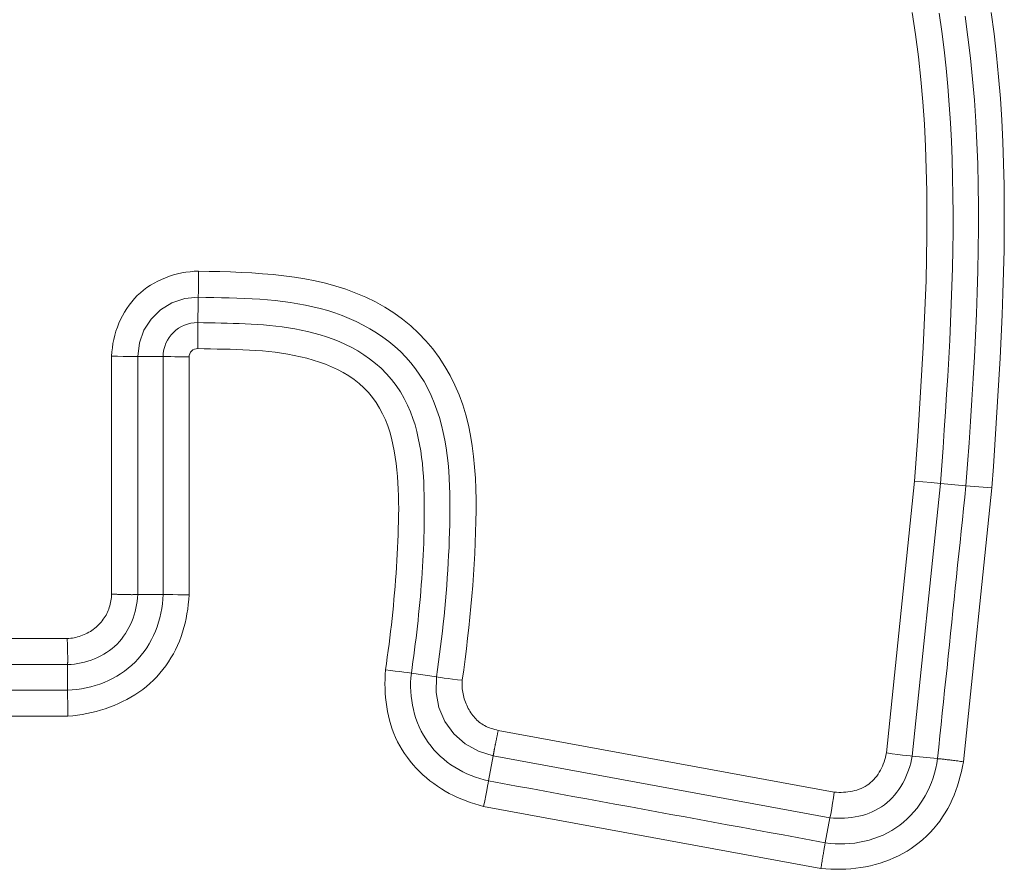
# Model space of a CAD drawing. Units: inches. Extents: x -233 to 271, y -137 to 137.
# Drawn here: x -221 to -220, y -30 to -29 of the extents above; entities that cross this region are included whole.
import ezdxf

# ---------------------------------------------------------------- set-up
doc = ezdxf.new("R2010")
doc.units = ezdxf.units.IN
doc.header["$MEASUREMENT"] = 0
doc.layers.add('Unnamed [1.1]', color=7, linetype='Continuous', lineweight=0)

msp = doc.modelspace()

# ---------------------------------------------------------------- linework, layer by layer
at = {"layer": 'Unnamed [1.1]', "color": 18, "linetype": 'Continuous', "lineweight": 0, "true_color": 0x000000}
for p, q in [((-221.203957, -29.8714003), (-221.203957, -29.6508157)), ((-221.1798088, -29.8717464), (-221.1798088, -29.6511361)), ((-221.1798083, -29.6511361), (-221.1562457, -29.6511361)), ((-221.1320973, -29.8720625), (-221.1320972, -29.6515518)), ((-220.4856861, -30.0185334), (-220.459472, -29.7667057)), ((-220.4856861, -30.0185334), (-220.459472, -29.7667057)), ((-220.4856861, -30.0185334), (-220.459472, -29.7667057)), ((-220.4443077, -29.7680216), (-220.459472, -29.7667057)), ((-220.4443077, -29.7680216), (-220.459472, -29.7667057)), ((-220.4443077, -29.7680216), (-220.459472, -29.7667057)), ((-220.4617054, -30.0213949), (-220.4354107, -29.7687935)), ((-220.4617054, -30.0213949), (-220.4354107, -29.7687935)), ((-220.4617054, -30.0213949), (-220.4354107, -29.7687935)), ((-220.4354107, -29.7687935), (-220.4443077, -29.7680216)), ((-220.4354107, -29.7687935), (-220.4443077, -29.7680216)), ((-220.4354107, -29.7687935), (-220.4443077, -29.7680216)), ((-220.4354107, -29.7687935), (-220.4119319, -29.7708304)), ((-220.4354107, -29.7687935), (-220.4119319, -29.7708304)), ((-220.4354107, -29.7687935), (-220.4119319, -29.7708304)), ((-220.4142845, -30.0266648), (-220.3878706, -29.7729179)), ((-220.4142845, -30.0266648), (-220.3878706, -29.7729179)), ((-220.3878706, -29.7729179), (-220.4119319, -29.7708304)), ((-220.3878706, -29.7729179), (-220.4119319, -29.7708304)), ((-221.1798083, -29.8717464), (-221.1562457, -29.8717464)), ((-221.6491977, -29.9125631), (-221.2451198, -29.9125631)), ((-221.6495438, -29.9367113), (-221.2447738, -29.9367113)), ((-221.2447738, -29.9367118), (-221.2447738, -29.9602745)), ((-220.9027134, -29.9481355), (-220.9261076, -29.944676)), ((-221.2447738, -29.9602745), (-221.6495438, -29.9602745)), ((-221.2444576, -29.9844229), (-221.6498599, -29.9844229)), ((-220.5340461, -30.0547494), (-220.8455309, -29.9975855)), ((-220.850222, -30.021276), (-220.8544753, -30.0444522)), ((-220.5380477, -30.0785665), (-220.850222, -30.021276)), ((-220.4617048, -30.0213949), (-220.4382689, -30.0238345)), ((-220.4617048, -30.0213949), (-220.4382689, -30.0238345)), ((-220.4617048, -30.0213949), (-220.4382689, -30.0238345)), ((-220.8591378, -30.0681482), (-220.5463336, -30.1255542)), ((-220.5380478, -30.0785671), (-220.542301, -30.1017425)), ((-220.5380478, -30.0785671), (-220.542301, -30.1017425)), ((-220.5380478, -30.0785671), (-220.542301, -30.1017425))]:
    msp.add_line(p, q, dxfattribs=at)
for points in [[(-220.459472, -29.7667057), (-220.4580373, -29.7460446), (-220.4566186, -29.7253758), (-220.4552374, -29.7047001), (-220.4539153, -29.6840182), (-220.4526738, -29.6633312), (-220.4515344, -29.6426397), (-220.4505186, -29.6219446), (-220.4496479, -29.6012467), (-220.4489438, -29.5805469), (-220.4484278, -29.5598459), (-220.4481215, -29.5391447), (-220.4480464, -29.518444), (-220.4482239, -29.4977446), (-220.4486756, -29.4770474), (-220.449423, -29.4563533), (-220.4504876, -29.4356629), (-220.4518985, -29.4149494), (-220.4536905, -29.3942056), (-220.455894, -29.3734625), (-220.4585395, -29.352751), (-220.4616574, -29.3321021)], [(-220.4366966, -29.3329984), (-220.4342759, -29.3499355), (-220.4321634, -29.3668912), (-220.4303371, -29.383852), (-220.4287746, -29.4008043), (-220.4274538, -29.4177346), (-220.4263525, -29.4346293), (-220.425462, -29.4514943), (-220.424781, -29.4683443), (-220.4242981, -29.485179), (-220.424002, -29.5019981), (-220.4238813, -29.5188015), (-220.4239247, -29.5355889), (-220.4241209, -29.5523601), (-220.4244585, -29.5691147), (-220.4249261, -29.5858526), (-220.4255125, -29.6025735), (-220.4262062, -29.6192772), (-220.426996, -29.6359633), (-220.4278705, -29.6526318), (-220.4288184, -29.6692822), (-220.4298282, -29.6859145), (-220.4308888, -29.7025282), (-220.4319886, -29.7191232), (-220.4331164, -29.7356993), (-220.4342609, -29.7522562), (-220.4354107, -29.7687935)], [(-220.4119319, -29.7708304), (-220.4104835, -29.7509949), (-220.4090665, -29.7311322), (-220.4076975, -29.7112471), (-220.4063928, -29.6913447), (-220.4051689, -29.6714296), (-220.4040425, -29.6515067), (-220.4030298, -29.631581), (-220.4021475, -29.6116572), (-220.4014119, -29.5917402), (-220.4008397, -29.5718348), (-220.4004472, -29.551946), (-220.4002509, -29.5320785), (-220.4002673, -29.5122372), (-220.400513, -29.492427), (-220.4010043, -29.4726527), (-220.4017578, -29.4529192), (-220.4027899, -29.4332312), (-220.4041171, -29.4135938), (-220.405756, -29.3940116), (-220.4077229, -29.3744897), (-220.4100344, -29.3550327), (-220.412707, -29.3356457)], [(-220.3885859, -29.3321678), (-220.385882, -29.3520646), (-220.3835736, -29.3720174), (-220.3816326, -29.3920111), (-220.3800309, -29.4120308), (-220.3787422, -29.4320636), (-220.3777476, -29.4521058), (-220.3770299, -29.4721562), (-220.3765721, -29.4922131), (-220.376357, -29.5122753), (-220.3763676, -29.5323414), (-220.3765867, -29.5524098), (-220.3769973, -29.5724792), (-220.3775823, -29.5925483), (-220.3783245, -29.6126155), (-220.3792068, -29.6326794), (-220.3802122, -29.6527387), (-220.3813235, -29.672792), (-220.3825236, -29.6928378), (-220.3837955, -29.7128746), (-220.3851221, -29.7329012), (-220.3864861, -29.7529161), (-220.3878706, -29.7729179)], [(-221.203957, -29.6508157), (-221.203712, -29.6469116), (-221.203295, -29.643015), (-221.2027075, -29.6391356), (-221.2019507, -29.635283), (-221.201026, -29.6314669), (-221.1999348, -29.6276971), (-221.1986783, -29.6239831), (-221.197258, -29.6203346), (-221.195675, -29.6167614), (-221.1939309, -29.613273), (-221.1920268, -29.6098792), (-221.1899642, -29.6065896), (-221.1877443, -29.6034139), (-221.1853686, -29.6003618), (-221.1828383, -29.597443), (-221.1801548, -29.594667), (-221.1773208, -29.5920423), (-221.174345, -29.5895717), (-221.1712373, -29.5872565), (-221.1680078, -29.5850982), (-221.1646665, -29.5830983), (-221.1612235, -29.5812582), (-221.1576886, -29.5795793), (-221.1540721, -29.5780632), (-221.1503838, -29.5767112), (-221.1466338, -29.5755248), (-221.1428321, -29.5745054), (-221.1389888, -29.5736544), (-221.1351139, -29.5729734), (-221.1312174, -29.5724637), (-221.1273092, -29.5721269), (-221.1233995, -29.5719642)], [(-221.1233995, -29.5719642), (-221.1234482, -29.5766023), (-221.1234921, -29.5810761), (-221.1235297, -29.5852329), (-221.1235598, -29.5889309), (-221.1235813, -29.592044), (-221.1235935, -29.5944659), (-221.123596, -29.596114)], [(-221.1233995, -29.5719642), (-221.1135259, -29.5722038), (-221.1036299, -29.572462), (-221.0937215, -29.5727713), (-221.0838107, -29.5731643), (-221.0739076, -29.5736733), (-221.0640221, -29.5743309), (-221.0541644, -29.5751695), (-221.0443445, -29.5762215), (-221.0345724, -29.5775194), (-221.024858, -29.5790957), (-221.0152116, -29.5809829), (-221.005643, -29.5832133), (-220.9961624, -29.5858195), (-220.9867798, -29.5888339), (-220.9775109, -29.5922847), (-220.968395, -29.5961827), (-220.959477, -29.6005346), (-220.9508019, -29.6053469), (-220.9424145, -29.6106263), (-220.93436, -29.6163793), (-220.9266831, -29.6226125), (-220.9194242, -29.6293247), (-220.9126048, -29.6364835), (-220.9062415, -29.6440487), (-220.9003513, -29.65198), (-220.8949508, -29.6602373), (-220.8900568, -29.6687802), (-220.8856861, -29.6775686), (-220.8818474, -29.6865659), (-220.8785167, -29.6957503), (-220.875662, -29.7051036), (-220.8732515, -29.7146077), (-220.8712529, -29.7242444), (-220.8696344, -29.7339956), (-220.868364, -29.743843), (-220.8674096, -29.7537685), (-220.8667393, -29.763754), (-220.866321, -29.7737814), (-220.8661227, -29.7838323), (-220.8661125, -29.7938888), (-220.8662583, -29.8039325), (-220.8665281, -29.8139454), (-220.8668949, -29.8239132), (-220.867351, -29.8338367), (-220.867894, -29.8437206), (-220.868521, -29.8535697), (-220.8692296, -29.8633888), (-220.8700171, -29.8731824), (-220.8708808, -29.8829555), (-220.8718182, -29.8927126), (-220.8728265, -29.9024586), (-220.8739033, -29.9121982), (-220.8750457, -29.921936), (-220.8762513, -29.9316768), (-220.8775174, -29.9414254), (-220.8788414, -29.9511865)], [(-221.1798083, -29.6511361), (-221.178202, -29.6385706), (-221.173983, -29.626833), (-221.1673362, -29.6164378), (-221.1585528, -29.6078404), (-221.1480179, -29.6014176), (-221.1361929, -29.5974509), (-221.123596, -29.596114)], [(-221.123596, -29.596114), (-221.123617, -29.5970954), (-221.1236381, -29.5980767), (-221.1236591, -29.5990581), (-221.1236802, -29.6000395), (-221.1237012, -29.6010208), (-221.1237223, -29.6020022), (-221.1237434, -29.6029835), (-221.1237644, -29.6039649), (-221.1237855, -29.6049463), (-221.1238066, -29.6059276), (-221.1238276, -29.606909), (-221.1238487, -29.6078904), (-221.1238697, -29.6088717), (-221.1238908, -29.6098531), (-221.1239118, -29.6108344), (-221.1239328, -29.6118158), (-221.1239537, -29.6127972), (-221.1239747, -29.6137785), (-221.1239956, -29.6147599), (-221.1240165, -29.6157413), (-221.1240374, -29.6167226), (-221.1240582, -29.617704), (-221.1240791, -29.6186854), (-221.1240998, -29.6196667)], [(-221.123596, -29.596114), (-221.1164807, -29.5962618), (-221.1093504, -29.5964083), (-221.1022095, -29.5965684), (-221.0950626, -29.596757), (-221.0879142, -29.5969891), (-221.0807689, -29.5972795), (-221.0736313, -29.5976432), (-221.0665057, -29.5980951), (-221.0593968, -29.5986501), (-221.0523092, -29.5993231), (-221.0452472, -29.6001292), (-221.0382156, -29.6010831), (-221.0312187, -29.6021998), (-221.0242612, -29.6034942), (-221.0173476, -29.6049813), (-221.0104823, -29.606676), (-221.0036701, -29.6085931), (-220.9969153, -29.6107477), (-220.9902251, -29.6131525), (-220.9836177, -29.6158123), (-220.9771137, -29.6187295), (-220.9707336, -29.6219067), (-220.9644983, -29.6253466), (-220.9584284, -29.6290517), (-220.9525445, -29.6330246), (-220.9468674, -29.6372678), (-220.9414176, -29.6417839), (-220.9362144, -29.6465739), (-220.9312703, -29.6516323), (-220.9265966, -29.6569519), (-220.9222043, -29.6625255), (-220.9181045, -29.6683461), (-220.9143085, -29.6744065), (-220.9108273, -29.6806995), (-220.907672, -29.6872179), (-220.9048538, -29.6939548), (-220.902357, -29.7008199), (-220.9001478, -29.7077257), (-220.8982104, -29.7146686), (-220.8965288, -29.7216453), (-220.8950871, -29.7286523), (-220.8938693, -29.735686), (-220.8928595, -29.7427431), (-220.8920418, -29.7498201), (-220.8914002, -29.7569134), (-220.8909188, -29.7640197), (-220.8905817, -29.7711355), (-220.8903729, -29.7782574), (-220.8902765, -29.7853818), (-220.8902765, -29.7925052), (-220.8903571, -29.7996243), (-220.8905022, -29.8067356), (-220.890696, -29.8138356), (-220.8909225, -29.8209208), (-220.8911877, -29.827998), (-220.891507, -29.835076), (-220.8918789, -29.8421544), (-220.8923019, -29.8492328), (-220.8927743, -29.856311), (-220.8932947, -29.8633885), (-220.8938614, -29.8704649), (-220.894473, -29.87754), (-220.8951279, -29.8846133), (-220.8958245, -29.8916846), (-220.8965613, -29.8987533), (-220.8973367, -29.9058193), (-220.8981492, -29.912882), (-220.8989972, -29.9199413), (-220.8998792, -29.9269966), (-220.9007936, -29.9340476), (-220.9017388, -29.941094), (-220.9027134, -29.9481355)], [(-221.1240999, -29.6196717), (-221.1187108, -29.6197785), (-221.1132957, -29.6198751), (-221.1078536, -29.6199711), (-221.1023835, -29.620076), (-221.0968845, -29.6201995), (-221.0913556, -29.6203511), (-221.0857957, -29.6205405), (-221.0802039, -29.6207772), (-221.0745792, -29.6210708), (-221.0689206, -29.6214308), (-221.0632271, -29.621867), (-221.0574978, -29.6223888), (-221.0517315, -29.6230058), (-221.0459275, -29.6237277), (-221.0400846, -29.624564), (-221.0342039, -29.6255256), (-221.0282951, -29.6266292), (-221.0223696, -29.6278925), (-221.0164391, -29.6293336), (-221.0105153, -29.6309702), (-221.0046096, -29.6328203), (-220.9987337, -29.6349017), (-220.9928993, -29.6372324), (-220.9871178, -29.6398303), (-220.981401, -29.6427132), (-220.9757604, -29.6458991), (-220.9702077, -29.6494058), (-220.9647544, -29.6532512), (-220.9594121, -29.6574533), (-220.9541925, -29.6620299), (-220.9491884, -29.6670159), (-220.9445035, -29.6723846), (-220.9401655, -29.6780619), (-220.9362022, -29.6839734), (-220.9326415, -29.6900448), (-220.9295112, -29.6962019), (-220.926839, -29.7023704), (-220.9246247, -29.7084866), (-220.9227097, -29.7145668), (-220.9210488, -29.7206178), (-220.9196233, -29.7266387), (-220.9184143, -29.732629), (-220.917403, -29.7385878), (-220.9165705, -29.7445144), (-220.9158979, -29.7504081), (-220.9153665, -29.756268), (-220.9149573, -29.7620935), (-220.9146516, -29.7678838), (-220.9144304, -29.7736382), (-220.914275, -29.7793559), (-220.9141693, -29.785037), (-220.9141092, -29.7906844), (-220.9140931, -29.7963021), (-220.9141196, -29.8018936), (-220.9141875, -29.807463), (-220.9142953, -29.8130139), (-220.9144415, -29.8185502), (-220.9146248, -29.8240756), (-220.9148438, -29.8295939), (-220.9150971, -29.835109), (-220.9153833, -29.8406239), (-220.9157017, -29.8461387), (-220.9160516, -29.8516528), (-220.9164321, -29.8571656), (-220.9168427, -29.8626763), (-220.9172825, -29.8681845), (-220.9177508, -29.8736895), (-220.918247, -29.8791906), (-220.9187703, -29.8846872), (-220.9193199, -29.8901787), (-220.9198952, -29.8956645), (-220.9204954, -29.901144), (-220.9211199, -29.9066165), (-220.9217678, -29.9120814), (-220.9224384, -29.917538), (-220.9231311, -29.9229858), (-220.9238451, -29.9284242), (-220.9245797, -29.9338524), (-220.9253342, -29.9392699), (-220.9261078, -29.944676)], [(-220.9500504, -29.9415166), (-220.9492028, -29.9355885), (-220.9483791, -29.9296565), (-220.9475803, -29.9237207), (-220.9468072, -29.9177812), (-220.946061, -29.911838), (-220.9453425, -29.9058914), (-220.9446528, -29.8999414), (-220.9439927, -29.893988), (-220.9433633, -29.8880315), (-220.9427656, -29.8820719), (-220.9422004, -29.8761093), (-220.9416689, -29.8701438), (-220.9411719, -29.8641755), (-220.9407104, -29.8582046), (-220.9402855, -29.852231), (-220.939898, -29.846255), (-220.9395489, -29.8402766), (-220.9392393, -29.834296), (-220.9389522, -29.8283076), (-220.9386771, -29.8223076), (-220.9384246, -29.8162985), (-220.9382052, -29.810283), (-220.9380294, -29.8042636), (-220.9379076, -29.7982429), (-220.9378504, -29.7922236), (-220.9378683, -29.7862081), (-220.9379718, -29.7801992), (-220.9381713, -29.7741993), (-220.9384774, -29.7682112), (-220.9389007, -29.7622372), (-220.9394515, -29.7562802), (-220.9401404, -29.7503425), (-220.9409779, -29.7444269), (-220.9419746, -29.7385359), (-220.9431408, -29.7326721), (-220.9444872, -29.7268381), (-220.9460827, -29.721047), (-220.9479893, -29.7153316), (-220.9502071, -29.7097231), (-220.9527363, -29.7042534), (-220.9555769, -29.6989537), (-220.9587289, -29.6938558), (-220.9621924, -29.6889912), (-220.9659676, -29.6843913), (-220.9700544, -29.6800878), (-220.9744478, -29.6761047), (-220.9791218, -29.6724359), (-220.9840454, -29.6690678), (-220.9891875, -29.6659868), (-220.9945169, -29.6631795), (-221.0000027, -29.660632), (-221.0056136, -29.658331), (-221.0113186, -29.6562628), (-221.0170866, -29.6544138), (-221.0228913, -29.6527705), (-221.0287256, -29.65132), (-221.0345871, -29.6500494), (-221.0404736, -29.6489458), (-221.0463827, -29.6479964), (-221.052312, -29.6471882), (-221.0582594, -29.6465084), (-221.0642223, -29.6459441), (-221.0701986, -29.6454825), (-221.0761859, -29.6451106), (-221.0821819, -29.6448157), (-221.0881842, -29.6445848), (-221.0941905, -29.6444051), (-221.1001986, -29.6442636), (-221.106206, -29.6441476), (-221.1122105, -29.6440441), (-221.1182097, -29.6439403), (-221.1242013, -29.6438232)], [(-221.1562457, -29.8717464), (-221.156244, -29.8625543), (-221.1562424, -29.8533622), (-221.1562409, -29.8441701), (-221.1562397, -29.834978), (-221.1562385, -29.8257859), (-221.1562375, -29.8165938), (-221.1562367, -29.8074017), (-221.156236, -29.7982096), (-221.1562355, -29.7890175), (-221.1562351, -29.7798254), (-221.1562348, -29.7706334), (-221.1562348, -29.7614413), (-221.1562348, -29.7522492), (-221.156235, -29.7430571), (-221.1562354, -29.733865), (-221.1562359, -29.7246729), (-221.1562366, -29.7154808), (-221.1562374, -29.7062887), (-221.1562384, -29.6970966), (-221.1562396, -29.6879045), (-221.1562409, -29.6787124), (-221.1562423, -29.6695203), (-221.1562439, -29.6603282), (-221.1562457, -29.6511361)], [(-221.1320972, -29.6515518), (-221.1367448, -29.6514592), (-221.1412303, -29.6513734), (-221.1453976, -29.6512973), (-221.1491012, -29.6512335), (-221.152212, -29.6511844), (-221.1546215, -29.6511515), (-221.1562457, -29.6511361)], [(-220.4382689, -30.0238345), (-220.4371695, -30.0132929), (-220.4360704, -30.0027512), (-220.4349717, -29.9922095), (-220.4338733, -29.9816678), (-220.4327751, -29.9711261), (-220.4316772, -29.9605843), (-220.4305795, -29.9500425), (-220.429482, -29.9395006), (-220.4283847, -29.9289588), (-220.4272876, -29.9184169), (-220.4261906, -29.9078751), (-220.4250938, -29.8973332), (-220.423997, -29.8867913), (-220.4229003, -29.8762494), (-220.4218036, -29.8657074), (-220.420707, -29.8551655), (-220.4196103, -29.8446236), (-220.4185137, -29.8340817), (-220.4174169, -29.8235398), (-220.4163202, -29.8129979), (-220.4152233, -29.802456), (-220.4141263, -29.7919141), (-220.4130292, -29.7813723), (-220.4119319, -29.7708304)], [(-220.4382689, -30.0238345), (-220.4371695, -30.0132929), (-220.4360704, -30.0027512), (-220.4349717, -29.9922095), (-220.4338733, -29.9816678), (-220.4327751, -29.9711261), (-220.4316772, -29.9605843), (-220.4305795, -29.9500425), (-220.429482, -29.9395006), (-220.4283847, -29.9289588), (-220.4272876, -29.9184169), (-220.4261906, -29.9078751), (-220.4250938, -29.8973332), (-220.423997, -29.8867913), (-220.4229003, -29.8762494), (-220.4218036, -29.8657074), (-220.420707, -29.8551655), (-220.4196103, -29.8446236), (-220.4185137, -29.8340817), (-220.4174169, -29.8235398), (-220.4163202, -29.8129979), (-220.4152233, -29.802456), (-220.4141263, -29.7919141), (-220.4130292, -29.7813723), (-220.4119319, -29.7708304)], [(-220.4382689, -30.0238345), (-220.4371695, -30.0132929), (-220.4360704, -30.0027512), (-220.4349717, -29.9922095), (-220.4338733, -29.9816678), (-220.4327751, -29.9711261), (-220.4316772, -29.9605843), (-220.4305795, -29.9500425), (-220.429482, -29.9395006), (-220.4283847, -29.9289588), (-220.4272876, -29.9184169), (-220.4261906, -29.9078751), (-220.4250938, -29.8973332), (-220.423997, -29.8867913), (-220.4229003, -29.8762494), (-220.4218036, -29.8657074), (-220.420707, -29.8551655), (-220.4196103, -29.8446236), (-220.4185137, -29.8340817), (-220.4174169, -29.8235398), (-220.4163202, -29.8129979), (-220.4152233, -29.802456), (-220.4141263, -29.7919141), (-220.4130292, -29.7813723), (-220.4119319, -29.7708304)], [(-221.2451198, -29.9125631), (-221.2435129, -29.9124537), (-221.2419107, -29.9122857), (-221.2403149, -29.9120595), (-221.2387274, -29.9117754), (-221.2371499, -29.9114337), (-221.2355843, -29.9110348), (-221.2340325, -29.9105791), (-221.2324961, -29.9100668), (-221.230977, -29.9094983), (-221.2294771, -29.908874), (-221.2279981, -29.9081942), (-221.2265418, -29.9074592), (-221.2251102, -29.9066694), (-221.2237049, -29.9058252), (-221.2223277, -29.9049268), (-221.2209806, -29.9039746), (-221.2196653, -29.9029689), (-221.2183836, -29.9019101), (-221.2171374, -29.9007986), (-221.2159284, -29.8996346), (-221.2147716, -29.8984323), (-221.2136801, -29.8972057), (-221.2126529, -29.8959552), (-221.2116887, -29.8946812), (-221.2107866, -29.893384), (-221.2099454, -29.892064), (-221.2091641, -29.8907216), (-221.2084415, -29.8893572), (-221.2077766, -29.8879711), (-221.2071683, -29.8865638), (-221.2066154, -29.8851355), (-221.206117, -29.8836866), (-221.2056718, -29.8822175), (-221.2052789, -29.8807287), (-221.2049371, -29.8792204), (-221.2046454, -29.877693), (-221.2044026, -29.876147), (-221.2042077, -29.8745826), (-221.2040595, -29.8730003), (-221.203957, -29.8714003)], [(-221.2447738, -29.9367118), (-221.2415977, -29.9364864), (-221.2384246, -29.9361299), (-221.2352628, -29.9356429), (-221.2321203, -29.9350256), (-221.2290054, -29.9342786), (-221.2259262, -29.9334021), (-221.2228908, -29.9323966), (-221.2199075, -29.9312625), (-221.2169844, -29.9300002), (-221.2141297, -29.9286101), (-221.2113516, -29.9270924), (-221.2086581, -29.9254478), (-221.2060575, -29.9236765), (-221.203558, -29.9217789), (-221.2011676, -29.9197554), (-221.1988947, -29.9176064), (-221.1967459, -29.9153337), (-221.1947231, -29.9129439), (-221.1928264, -29.9104453), (-221.1910563, -29.907846), (-221.1894131, -29.905154), (-221.1878971, -29.9023774), (-221.1865086, -29.8995244), (-221.1852481, -29.8966031), (-221.1841158, -29.8936216), (-221.183112, -29.890588), (-221.1822372, -29.8875104), (-221.1814916, -29.8843969), (-221.1808755, -29.8812556), (-221.1803894, -29.8780947), (-221.1800336, -29.8749223), (-221.1798083, -29.8717464)], [(-221.1562457, -29.8717464), (-221.1541991, -29.8717242), (-221.1511436, -29.871734), (-221.1472157, -29.8717752), (-221.1425907, -29.871846), (-221.1374751, -29.8719432), (-221.1320973, -29.8720625)], [(-221.2451198, -29.9125631), (-221.245101, -29.9132426), (-221.2450825, -29.9139211), (-221.2450643, -29.9145984), (-221.2450463, -29.9152739), (-221.2450285, -29.9159473), (-221.245011, -29.9166182), (-221.2449937, -29.9172861), (-221.2449766, -29.9179506), (-221.2449598, -29.9186114), (-221.2449431, -29.9192679), (-221.2449265, -29.9199197), (-221.2449102, -29.9205666), (-221.244894, -29.9212079), (-221.244878, -29.9218434), (-221.2448621, -29.9224725), (-221.2448464, -29.923095), (-221.2448307, -29.9237102), (-221.2448152, -29.924318), (-221.2447998, -29.9249177), (-221.2447845, -29.9255091), (-221.2447693, -29.9260916), (-221.2447541, -29.9266649), (-221.244739, -29.9272286), (-221.244724, -29.9277822)], [(-221.244724, -29.9277822), (-221.2447103, -29.928326), (-221.2446993, -29.9288561), (-221.2446908, -29.9293724), (-221.2446847, -29.9298748), (-221.2446807, -29.9303629), (-221.2446787, -29.9308367), (-221.2446785, -29.931296), (-221.2446798, -29.9317406), (-221.2446826, -29.9321703), (-221.2446867, -29.9325849), (-221.2446918, -29.9329843), (-221.2446978, -29.9333683), (-221.2447045, -29.9337368), (-221.2447118, -29.9340895), (-221.2447194, -29.9344262), (-221.2447272, -29.9347469), (-221.2447349, -29.9350513), (-221.2447425, -29.9353392), (-221.2447497, -29.9356105), (-221.2447563, -29.9358649), (-221.2447622, -29.9361024), (-221.2447672, -29.9363228), (-221.2447711, -29.9365258), (-221.2447738, -29.9367113)], [(-220.9500504, -29.9415166), (-220.950317, -29.945798), (-220.9504794, -29.9500912), (-220.9505324, -29.9543902), (-220.9504705, -29.958689), (-220.9502886, -29.9629819), (-220.9499814, -29.967263), (-220.9495435, -29.9715264), (-220.9489697, -29.9757661), (-220.9482546, -29.9799765), (-220.947393, -29.9841514), (-220.9463796, -29.9882852), (-220.9452091, -29.9923718), (-220.9438762, -29.9964055), (-220.9423756, -30.0003803), (-220.940702, -30.0042904), (-220.9388522, -30.0081301), (-220.9368314, -30.0118943), (-220.9346468, -30.0155784), (-220.9323055, -30.0191775), (-220.929815, -30.0226868), (-220.9271823, -30.0261015), (-220.9244147, -30.0294169), (-220.9215194, -30.0326281), (-220.9185038, -30.0357303), (-220.9153749, -30.0387188), (-220.9121401, -30.0415887), (-220.9088066, -30.0443353), (-220.9053816, -30.0469538), (-220.9018723, -30.0494393), (-220.898286, -30.0517871), (-220.8946293, -30.0539939), (-220.8909061, -30.0560624), (-220.8871199, -30.057997), (-220.8832742, -30.0598019), (-220.8793722, -30.0614815), (-220.8754174, -30.0630399), (-220.8714131, -30.0644815), (-220.8673629, -30.0658106), (-220.8632699, -30.0670314), (-220.8591378, -30.0681482)], [(-220.9261076, -29.944676), (-220.9276971, -29.9444285), (-220.9300744, -29.9440888), (-220.9331554, -29.943669), (-220.9368311, -29.943184), (-220.9409716, -29.9426508), (-220.9454306, -29.9420884), (-220.9500504, -29.9415166)], [(-220.9261076, -29.944676), (-220.9265154, -29.9488923), (-220.9267356, -29.953129), (-220.9267686, -29.957376), (-220.9266148, -29.9616234), (-220.9262748, -29.9658612), (-220.925749, -29.9700794), (-220.9250379, -29.974268), (-220.924142, -29.978417), (-220.9230618, -29.9825165), (-220.9217977, -29.9865563), (-220.9203502, -29.9905265), (-220.9187198, -29.9944172), (-220.916907, -29.9982183), (-220.9149122, -30.0019197), (-220.912736, -30.0055117), (-220.9103787, -30.008984), (-220.9078424, -30.0123278), (-220.9051349, -30.0155385), (-220.9022656, -30.0186122), (-220.8992436, -30.0215454), (-220.8960785, -30.0243344), (-220.8927795, -30.0269756), (-220.8893558, -30.0294653), (-220.885817, -30.0317998), (-220.8821721, -30.0339755), (-220.8784307, -30.0359888), (-220.874602, -30.037836), (-220.8706953, -30.0395134), (-220.86672, -30.0410173), (-220.8626853, -30.0423442), (-220.8586007, -30.0434904), (-220.8544753, -30.0444522)], [(-220.9027134, -29.9481355), (-220.9031106, -29.9624448), (-220.9004985, -29.976357), (-220.8949876, -29.9892832), (-220.8868111, -30.0006761), (-220.8763153, -30.0100535), (-220.8639444, -30.0170185), (-220.8502221, -30.0212761)], [(-220.8788414, -29.9511865), (-220.8789675, -29.9527582), (-220.8790305, -29.9543371), (-220.8790319, -29.9559208), (-220.8789731, -29.9575068), (-220.8788555, -29.9590926), (-220.8786805, -29.960676), (-220.8784496, -29.9622544), (-220.8781641, -29.9638254), (-220.8778255, -29.9653866), (-220.8774352, -29.9669355), (-220.8769947, -29.9684698), (-220.8765052, -29.9699871), (-220.8759683, -29.9714848), (-220.8753854, -29.9729605), (-220.8747579, -29.9744119), (-220.8740872, -29.9758365), (-220.8733747, -29.9772319), (-220.8726218, -29.9785956), (-220.87183, -29.9799253), (-220.8710007, -29.9812185), (-220.8701353, -29.9824727), (-220.8692353, -29.9836856), (-220.8683019, -29.9848547), (-220.8673367, -29.9859777), (-220.8663411, -29.987052), (-220.8653152, -29.9880758), (-220.8642544, -29.9890497), (-220.8631526, -29.9899748), (-220.8620039, -29.9908523), (-220.8608022, -29.9916833), (-220.8595416, -29.9924689), (-220.8582162, -29.9932103), (-220.85682, -29.9939086), (-220.8553469, -29.9945649), (-220.853791, -29.9951804), (-220.8521541, -29.9957554), (-220.8504691, -29.9962871), (-220.8487764, -29.9967717), (-220.8471168, -29.9972058), (-220.8455309, -29.9975855)], [(-221.2447738, -29.9602745), (-221.2447948, -29.9618995), (-221.2447924, -29.9643094), (-221.2447664, -29.9674202), (-221.244718, -29.9711236), (-221.2446486, -29.9752904), (-221.2445608, -29.9797756), (-221.2444576, -29.9844229)], [(-220.8455309, -29.9975855), (-220.8456697, -29.9982517), (-220.8458081, -29.9989171), (-220.845946, -29.9995813), (-220.8460835, -30.0002439), (-220.8462203, -30.0009045), (-220.8463564, -30.0015627), (-220.8464917, -30.002218), (-220.8466262, -30.0028699), (-220.8467598, -30.0035181), (-220.8468923, -30.0041621), (-220.8470238, -30.0048015), (-220.8471541, -30.0054358), (-220.8472831, -30.0060646), (-220.8474108, -30.0066875), (-220.8475371, -30.0073041), (-220.8476619, -30.0079139), (-220.8477852, -30.0085164), (-220.8479067, -30.0091114), (-220.8480266, -30.0096982), (-220.8481446, -30.0102765), (-220.8482608, -30.0108459), (-220.848375, -30.0114059), (-220.8484871, -30.0119561), (-220.8485971, -30.012496)], [(-220.8485971, -30.012496), (-220.8487042, -30.0130243), (-220.8488076, -30.0135403), (-220.8489075, -30.0140438), (-220.8490038, -30.0145344), (-220.8490966, -30.0150119), (-220.8491858, -30.0154761), (-220.8492716, -30.0159268), (-220.8493539, -30.0163637), (-220.8494328, -30.0167865), (-220.8495083, -30.017195), (-220.8495804, -30.017589), (-220.8496492, -30.0179682), (-220.8497146, -30.0183323), (-220.8497767, -30.0186812), (-220.8498356, -30.0190146), (-220.8498912, -30.0193322), (-220.8499435, -30.0196338), (-220.8499927, -30.0199191), (-220.8500387, -30.020188), (-220.8500816, -30.0204401), (-220.8501213, -30.0206752), (-220.8501579, -30.020893), (-220.8501915, -30.0210934), (-220.850222, -30.021276)], [(-220.4382689, -30.0238345), (-220.4378764, -30.0238549), (-220.437408, -30.0238878), (-220.4368668, -30.0239326), (-220.436256, -30.0239888), (-220.4355788, -30.0240559), (-220.4348383, -30.0241332), (-220.4340376, -30.0242203), (-220.43318, -30.0243167), (-220.4322685, -30.0244216), (-220.4313064, -30.0245348), (-220.4302968, -30.0246554), (-220.4292428, -30.0247831), (-220.4281476, -30.0249173), (-220.4270144, -30.0250574), (-220.4258463, -30.0252029), (-220.4246465, -30.0253533), (-220.4234181, -30.0255079), (-220.4221643, -30.0256663), (-220.4208882, -30.0258279), (-220.4195931, -30.0259921), (-220.418282, -30.0261585), (-220.4169581, -30.0263264), (-220.4156245, -30.0264953), (-220.4142845, -30.0266648)], [(-220.4382689, -30.0238345), (-220.4378764, -30.0238549), (-220.437408, -30.0238878), (-220.4368668, -30.0239326), (-220.436256, -30.0239888), (-220.4355788, -30.0240559), (-220.4348383, -30.0241332), (-220.4340376, -30.0242203), (-220.43318, -30.0243167), (-220.4322685, -30.0244216), (-220.4313064, -30.0245348), (-220.4302968, -30.0246554), (-220.4292428, -30.0247831), (-220.4281476, -30.0249173), (-220.4270144, -30.0250574), (-220.4258463, -30.0252029), (-220.4246465, -30.0253533), (-220.4234181, -30.0255079), (-220.4221643, -30.0256663), (-220.4208882, -30.0258279), (-220.4195931, -30.0259921), (-220.418282, -30.0261585), (-220.4169581, -30.0263264), (-220.4156245, -30.0264953), (-220.4142845, -30.0266648)], [(-220.4382689, -30.0238345), (-220.4378764, -30.0238549), (-220.437408, -30.0238878), (-220.4368668, -30.0239326), (-220.436256, -30.0239888), (-220.4355788, -30.0240559), (-220.4348383, -30.0241332), (-220.4340376, -30.0242203), (-220.43318, -30.0243167), (-220.4322685, -30.0244216), (-220.4313064, -30.0245348), (-220.4302968, -30.0246554), (-220.4292428, -30.0247831), (-220.4281476, -30.0249173), (-220.4270144, -30.0250574), (-220.4258463, -30.0252029), (-220.4246465, -30.0253533), (-220.4234181, -30.0255079), (-220.4221643, -30.0256663), (-220.4208882, -30.0258279), (-220.4195931, -30.0259921), (-220.418282, -30.0261585), (-220.4169581, -30.0263264), (-220.4156245, -30.0264953), (-220.4142845, -30.0266648)], [(-220.542301, -30.1017425), (-220.5423919, -30.1021249), (-220.5424921, -30.1025837), (-220.5426014, -30.1031156), (-220.5427193, -30.1037175), (-220.5428455, -30.1043862), (-220.5429796, -30.1051186), (-220.5431213, -30.1059114), (-220.5432702, -30.1067615), (-220.5434259, -30.1076657), (-220.5435881, -30.1086207), (-220.5437564, -30.1096235), (-220.5439304, -30.1106708), (-220.5441098, -30.1117595), (-220.5442942, -30.1128864), (-220.5444832, -30.1140482), (-220.5446765, -30.1152419), (-220.5448738, -30.1164642), (-220.5450746, -30.1177119), (-220.5452786, -30.1189818), (-220.5454854, -30.1202709), (-220.5456946, -30.1215758), (-220.545906, -30.1228935), (-220.5461191, -30.1242207), (-220.5463336, -30.1255542)], [(-220.542301, -30.1017425), (-220.5423919, -30.1021249), (-220.5424921, -30.1025837), (-220.5426014, -30.1031156), (-220.5427193, -30.1037175), (-220.5428455, -30.1043862), (-220.5429796, -30.1051186), (-220.5431213, -30.1059114), (-220.5432702, -30.1067615), (-220.5434259, -30.1076657), (-220.5435881, -30.1086207), (-220.5437564, -30.1096235), (-220.5439304, -30.1106708), (-220.5441098, -30.1117595), (-220.5442942, -30.1128864), (-220.5444832, -30.1140482), (-220.5446765, -30.1152419), (-220.5448738, -30.1164642), (-220.5450746, -30.1177119), (-220.5452786, -30.1189818), (-220.5454854, -30.1202709), (-220.5456946, -30.1215758), (-220.545906, -30.1228935), (-220.5461191, -30.1242207), (-220.5463336, -30.1255542)], [(-220.542301, -30.1017425), (-220.5423919, -30.1021249), (-220.5424921, -30.1025837), (-220.5426014, -30.1031156), (-220.5427193, -30.1037175), (-220.5428455, -30.1043862), (-220.5429796, -30.1051186), (-220.5431213, -30.1059114), (-220.5432702, -30.1067615), (-220.5434259, -30.1076657), (-220.5435881, -30.1086207), (-220.5437564, -30.1096235), (-220.5439304, -30.1106708), (-220.5441098, -30.1117595), (-220.5442942, -30.1128864), (-220.5444832, -30.1140482), (-220.5446765, -30.1152419), (-220.5448738, -30.1164642), (-220.5450746, -30.1177119), (-220.5452786, -30.1189818), (-220.5454854, -30.1202709), (-220.5456946, -30.1215758), (-220.545906, -30.1228935), (-220.5461191, -30.1242207), (-220.5463336, -30.1255542)]]:
    msp.add_lwpolyline(points, dxfattribs=at)
at = {"layer": 'Unnamed [1.1]', "color": 18, "linetype": 'Continuous', "lineweight": 0, "true_color": 0x000000, "extrusion": (0, 0, -1)}
for points in [[(221.1242013, -29.6438232), (221.1241945, -29.6391719), (221.1241843, -29.634683), (221.1241713, -29.6305131), (221.1241558, -29.6268078), (221.1241383, -29.6236966), (221.1241196, -29.621288), (221.1241002, -29.6196662)], [(221.203957, -29.6508157), (221.1985462, -29.6509148), (221.1933917, -29.6510001), (221.188738, -29.6510676)], [(221.188738, -29.6510676), (221.1848061, -29.651114), (221.1817819, -29.6511372), (221.1798088, -29.6511361)], [(221.2447738, -29.9602745), (221.2404398, -29.9600626), (221.2361141, -29.9596532), (221.2318072, -29.9590485), (221.2275295, -29.9582505), (221.2232912, -29.9572613), (221.2191029, -29.9560831), (221.2149748, -29.9547178), (221.2109174, -29.9531675), (221.2069411, -29.9514345), (221.2030561, -29.9495206), (221.199273, -29.9474281), (221.1956021, -29.9451591), (221.1920538, -29.9427155), (221.1886384, -29.9400995), (221.1853664, -29.9373132), (221.1822482, -29.9343587), (221.1792926, -29.9312394), (221.1765036, -29.9279647), (221.1738833, -29.924545), (221.1714342, -29.9209912), (221.1691586, -29.9173137), (221.1670588, -29.9135233), (221.1651371, -29.9096305), (221.163396, -29.9056461), (221.1618376, -29.9015806), (221.1604645, -29.8974447), (221.1592789, -29.893249), (221.1582832, -29.8890042), (221.1574796, -29.8847209), (221.1568706, -29.8804097), (221.1564585, -29.8760814), (221.1562457, -29.8717464)], [(221.2444576, -29.9844229), (221.2400807, -29.984044), (221.2357105, -29.983532), (221.2313531, -29.9828865), (221.2270149, -29.9821071), (221.2227019, -29.9811933), (221.2184205, -29.9801447), (221.2141769, -29.9789609), (221.2099772, -29.9776414), (221.2058278, -29.9761859), (221.2017348, -29.974594), (221.1977044, -29.9728651), (221.1937429, -29.9709989), (221.1898565, -29.968995), (221.1860514, -29.9668529), (221.1823339, -29.9645723), (221.1787101, -29.9621526), (221.1751863, -29.9595935), (221.1717687, -29.9568946), (221.1684635, -29.9540554), (221.1652769, -29.9510755), (221.1622151, -29.9479559), (221.159283, -29.944703), (221.1564857, -29.9413247), (221.1538281, -29.9378289), (221.1513151, -29.9342233), (221.1489518, -29.9305159), (221.146743, -29.9267146), (221.1446938, -29.9228271), (221.1428089, -29.9188612), (221.1410935, -29.914825), (221.1395502, -29.9107259), (221.1381727, -29.9065706), (221.1369524, -29.9023653), (221.1358809, -29.8981165), (221.1349496, -29.8938304), (221.13415, -29.8895134), (221.1334735, -29.8851717), (221.1329115, -29.8808118), (221.1324556, -29.87644), (221.1320973, -29.8720625)], [(221.203957, -29.8714003), (221.2032776, -29.8714191), (221.202599, -29.8714376), (221.2019218, -29.8714559), (221.2012462, -29.8714738), (221.2005728, -29.8714916), (221.1999019, -29.8715091), (221.199234, -29.8715264), (221.1985695, -29.8715435), (221.1979088, -29.8715604), (221.1972523, -29.8715771), (221.1966004, -29.8715936), (221.1959536, -29.8716099), (221.1953122, -29.8716261), (221.1946768, -29.8716421), (221.1940476, -29.871658), (221.1934252, -29.8716738), (221.1928099, -29.8716894), (221.1922022, -29.8717049), (221.1916024, -29.8717203), (221.1910111, -29.8717356), (221.1904285, -29.8717509), (221.1898552, -29.871766), (221.1892916, -29.8717811), (221.188738, -29.8717962)], [(221.188738, -29.8717962), (221.1881942, -29.8718098), (221.187664, -29.8718208), (221.1871477, -29.8718293), (221.1866454, -29.8718354), (221.1861572, -29.8718394), (221.1856834, -29.8718415), (221.1852241, -29.8718417), (221.1847796, -29.8718403), (221.1843499, -29.8718375), (221.1839352, -29.8718335), (221.1835358, -29.8718283), (221.1831518, -29.8718223), (221.1827834, -29.8718156), (221.1824307, -29.8718083), (221.1820939, -29.8718007), (221.1817733, -29.871793), (221.1814689, -29.8717852), (221.181181, -29.8717777), (221.1809097, -29.8717705), (221.1806552, -29.8717638), (221.1804177, -29.8717579), (221.1801974, -29.8717529), (221.1799943, -29.871749), (221.1798088, -29.8717464)], [(220.8788414, -29.9511865), (220.8834553, -29.9506301), (220.8879075, -29.950084), (220.8920399, -29.9495676), (220.8957059, -29.949099), (220.8987752, -29.9486951), (220.901139, -29.94837), (220.9027134, -29.9481355)], [(220.5380478, -30.0785671), (220.5347178, -30.0788607), (220.5313655, -30.0790253), (220.5280004, -30.0790589), (220.5246322, -30.0789593), (220.5212703, -30.0787242), (220.5179243, -30.0783515), (220.5146039, -30.0778391), (220.5113184, -30.0771846), (220.5080776, -30.0763861), (220.5048909, -30.0754412), (220.501768, -30.0743479), (220.4987182, -30.0731039), (220.4957514, -30.0717071), (220.4928768, -30.0701553), (220.4901043, -30.0684464), (220.4874432, -30.0665781), (220.4849017, -30.0645502), (220.4824818, -30.0623706), (220.4801841, -30.0600491), (220.4780093, -30.0575953), (220.4759578, -30.0550191), (220.4740304, -30.0523302), (220.4722275, -30.0495385), (220.4705498, -30.0466536), (220.4689978, -30.0436854), (220.4675722, -30.0406436), (220.4662735, -30.037538), (220.4651024, -30.0343784), (220.4640593, -30.0311745), (220.463145, -30.0279361), (220.4623599, -30.024673), (220.4617048, -30.0213949)], [(220.5380478, -30.0785671), (220.5347178, -30.0788607), (220.5313655, -30.0790253), (220.5280004, -30.0790589), (220.5246322, -30.0789593), (220.5212703, -30.0787242), (220.5179243, -30.0783515), (220.5146039, -30.0778391), (220.5113184, -30.0771846), (220.5080776, -30.0763861), (220.5048909, -30.0754412), (220.501768, -30.0743479), (220.4987182, -30.0731039), (220.4957514, -30.0717071), (220.4928768, -30.0701553), (220.4901043, -30.0684464), (220.4874432, -30.0665781), (220.4849017, -30.0645502), (220.4824818, -30.0623706), (220.4801841, -30.0600491), (220.4780093, -30.0575953), (220.4759578, -30.0550191), (220.4740304, -30.0523302), (220.4722275, -30.0495385), (220.4705498, -30.0466536), (220.4689978, -30.0436854), (220.4675722, -30.0406436), (220.4662735, -30.037538), (220.4651024, -30.0343784), (220.4640593, -30.0311745), (220.463145, -30.0279361), (220.4623599, -30.024673), (220.4617048, -30.0213949)], [(220.5380478, -30.0785671), (220.5347178, -30.0788607), (220.5313655, -30.0790253), (220.5280004, -30.0790589), (220.5246322, -30.0789593), (220.5212703, -30.0787242), (220.5179243, -30.0783515), (220.5146039, -30.0778391), (220.5113184, -30.0771846), (220.5080776, -30.0763861), (220.5048909, -30.0754412), (220.501768, -30.0743479), (220.4987182, -30.0731039), (220.4957514, -30.0717071), (220.4928768, -30.0701553), (220.4901043, -30.0684464), (220.4874432, -30.0665781), (220.4849017, -30.0645502), (220.4824818, -30.0623706), (220.4801841, -30.0600491), (220.4780093, -30.0575953), (220.4759578, -30.0550191), (220.4740304, -30.0523302), (220.4722275, -30.0495385), (220.4705498, -30.0466536), (220.4689978, -30.0436854), (220.4675722, -30.0406436), (220.4662735, -30.037538), (220.4651024, -30.0343784), (220.4640593, -30.0311745), (220.463145, -30.0279361), (220.4623599, -30.024673), (220.4617048, -30.0213949)], [(220.5340461, -30.0547494), (220.531934, -30.0549437), (220.5298076, -30.0550586), (220.5276729, -30.0550924), (220.525536, -30.0550432), (220.5234031, -30.0549093), (220.5212802, -30.054689), (220.5191734, -30.0543804), (220.5170889, -30.0539818), (220.5150327, -30.0534914), (220.5130109, -30.0529075), (220.5110298, -30.0522282), (220.5090952, -30.0514519), (220.5072135, -30.0505766), (220.5053906, -30.0496008), (220.5036327, -30.0485225), (220.5019459, -30.0473401), (220.5003353, -30.0460532), (220.4988022, -30.0446669), (220.4973471, -30.0431879), (220.4959702, -30.0416227), (220.494672, -30.0399781), (220.4934528, -30.0382607), (220.492313, -30.036477), (220.4912529, -30.0346336), (220.4902729, -30.0327372), (220.4893733, -30.0307944), (220.4885546, -30.0288118), (220.4878171, -30.026796), (220.4871611, -30.0247537), (220.486587, -30.0226914), (220.4860953, -30.0206158), (220.4856861, -30.0185334)], [(220.5340461, -30.0547494), (220.531934, -30.0549437), (220.5298076, -30.0550586), (220.5276729, -30.0550924), (220.525536, -30.0550432), (220.5234031, -30.0549093), (220.5212802, -30.054689), (220.5191734, -30.0543804), (220.5170889, -30.0539818), (220.5150327, -30.0534914), (220.5130109, -30.0529075), (220.5110298, -30.0522282), (220.5090952, -30.0514519), (220.5072135, -30.0505766), (220.5053906, -30.0496008), (220.5036327, -30.0485225), (220.5019459, -30.0473401), (220.5003353, -30.0460532), (220.4988022, -30.0446669), (220.4973471, -30.0431879), (220.4959702, -30.0416227), (220.494672, -30.0399781), (220.4934528, -30.0382607), (220.492313, -30.036477), (220.4912529, -30.0346336), (220.4902729, -30.0327372), (220.4893733, -30.0307944), (220.4885546, -30.0288118), (220.4878171, -30.026796), (220.4871611, -30.0247537), (220.486587, -30.0226914), (220.4860953, -30.0206158), (220.4856861, -30.0185334)], [(220.5340461, -30.0547494), (220.531934, -30.0549437), (220.5298076, -30.0550586), (220.5276729, -30.0550924), (220.525536, -30.0550432), (220.5234031, -30.0549093), (220.5212802, -30.054689), (220.5191734, -30.0543804), (220.5170889, -30.0539818), (220.5150327, -30.0534914), (220.5130109, -30.0529075), (220.5110298, -30.0522282), (220.5090952, -30.0514519), (220.5072135, -30.0505766), (220.5053906, -30.0496008), (220.5036327, -30.0485225), (220.5019459, -30.0473401), (220.5003353, -30.0460532), (220.4988022, -30.0446669), (220.4973471, -30.0431879), (220.4959702, -30.0416227), (220.494672, -30.0399781), (220.4934528, -30.0382607), (220.492313, -30.036477), (220.4912529, -30.0346336), (220.4902729, -30.0327372), (220.4893733, -30.0307944), (220.4885546, -30.0288118), (220.4878171, -30.026796), (220.4871611, -30.0247537), (220.486587, -30.0226914), (220.4860953, -30.0206158), (220.4856861, -30.0185334)], [(220.4856861, -30.0185334), (220.4803265, -30.019296), (220.4752154, -30.0199821), (220.4705957, -30.0205591)], [(220.4856861, -30.0185334), (220.4803265, -30.019296), (220.4752154, -30.0199821), (220.4705957, -30.0205591)], [(220.4856861, -30.0185334), (220.4803265, -30.019296), (220.4752154, -30.0199821), (220.4705957, -30.0205591)], [(220.4705957, -30.0205591), (220.4666885, -30.0209995), (220.4636773, -30.0212826), (220.4617054, -30.0213949)], [(220.4705957, -30.0205591), (220.4666885, -30.0209995), (220.4636773, -30.0212826), (220.4617054, -30.0213949)], [(220.4705957, -30.0205591), (220.4666885, -30.0209995), (220.4636773, -30.0212826), (220.4617054, -30.0213949)], [(220.5463336, -30.1255542), (220.5417446, -30.1259796), (220.5371364, -30.1262584), (220.532516, -30.1263891), (220.5278905, -30.12637), (220.5232669, -30.1261997), (220.5186521, -30.1258766), (220.5140533, -30.125399), (220.5094774, -30.1247655), (220.5049315, -30.1239745), (220.5004226, -30.1230244), (220.4959577, -30.1219136), (220.4915437, -30.1206407), (220.4871878, -30.1192039), (220.482897, -30.1176019), (220.4786782, -30.115833), (220.4745386, -30.1138956), (220.470485, -30.1117882), (220.4665246, -30.1095093), (220.4626644, -30.1070572), (220.4589113, -30.1044304), (220.4552723, -30.1016292), (220.4517543, -30.0986608), (220.4483638, -30.0955344), (220.4451077, -30.0922592), (220.4419925, -30.0888443), (220.439025, -30.0852987), (220.4362119, -30.0816317), (220.4335599, -30.0778523), (220.4310757, -30.0739697), (220.4287659, -30.069993), (220.4266349, -30.065931), (220.4246771, -30.0617907), (220.4228843, -30.0575791), (220.4212487, -30.0533027), (220.4197622, -30.0489685), (220.4184167, -30.044583), (220.4172042, -30.0401532), (220.4161167, -30.0356857), (220.4151461, -30.0311873), (220.4142845, -30.0266648)], [(220.5463336, -30.1255542), (220.5417446, -30.1259796), (220.5371364, -30.1262584), (220.532516, -30.1263891), (220.5278905, -30.12637), (220.5232669, -30.1261997), (220.5186521, -30.1258766), (220.5140533, -30.125399), (220.5094774, -30.1247655), (220.5049315, -30.1239745), (220.5004226, -30.1230244), (220.4959577, -30.1219136), (220.4915437, -30.1206407), (220.4871878, -30.1192039), (220.482897, -30.1176019), (220.4786782, -30.115833), (220.4745386, -30.1138956), (220.470485, -30.1117882), (220.4665246, -30.1095093), (220.4626644, -30.1070572), (220.4589113, -30.1044304), (220.4552723, -30.1016292), (220.4517543, -30.0986608), (220.4483638, -30.0955344), (220.4451077, -30.0922592), (220.4419925, -30.0888443), (220.439025, -30.0852987), (220.4362119, -30.0816317), (220.4335599, -30.0778523), (220.4310757, -30.0739697), (220.4287659, -30.069993), (220.4266349, -30.065931), (220.4246771, -30.0617907), (220.4228843, -30.0575791), (220.4212487, -30.0533027), (220.4197622, -30.0489685), (220.4184167, -30.044583), (220.4172042, -30.0401532), (220.4161167, -30.0356857), (220.4151461, -30.0311873), (220.4142845, -30.0266648)], [(220.5463336, -30.1255542), (220.5417446, -30.1259796), (220.5371364, -30.1262584), (220.532516, -30.1263891), (220.5278905, -30.12637), (220.5232669, -30.1261997), (220.5186521, -30.1258766), (220.5140533, -30.125399), (220.5094774, -30.1247655), (220.5049315, -30.1239745), (220.5004226, -30.1230244), (220.4959577, -30.1219136), (220.4915437, -30.1206407), (220.4871878, -30.1192039), (220.482897, -30.1176019), (220.4786782, -30.115833), (220.4745386, -30.1138956), (220.470485, -30.1117882), (220.4665246, -30.1095093), (220.4626644, -30.1070572), (220.4589113, -30.1044304), (220.4552723, -30.1016292), (220.4517543, -30.0986608), (220.4483638, -30.0955344), (220.4451077, -30.0922592), (220.4419925, -30.0888443), (220.439025, -30.0852987), (220.4362119, -30.0816317), (220.4335599, -30.0778523), (220.4310757, -30.0739697), (220.4287659, -30.069993), (220.4266349, -30.065931), (220.4246771, -30.0617907), (220.4228843, -30.0575791), (220.4212487, -30.0533027), (220.4197622, -30.0489685), (220.4184167, -30.044583), (220.4172042, -30.0401532), (220.4161167, -30.0356857), (220.4151461, -30.0311873), (220.4142845, -30.0266648)], [(220.542301, -30.1017425), (220.537785, -30.1023348), (220.5332384, -30.1027092), (220.5286733, -30.1028664), (220.5241022, -30.1028072), (220.5195375, -30.1025324), (220.5149914, -30.1020427), (220.5104763, -30.1013389), (220.5060047, -30.1004218), (220.5015888, -30.0992921), (220.4972411, -30.0979507), (220.4929737, -30.0963983), (220.4887993, -30.0946356), (220.48473, -30.0926635), (220.4807782, -30.0904826), (220.4769563, -30.0880938), (220.4732767, -30.0854979), (220.4697503, -30.0826973), (220.4663827, -30.079702), (220.4631782, -30.0765236), (220.4601408, -30.0731737), (220.4572749, -30.069664), (220.4545847, -30.066006), (220.4520743, -30.0622115), (220.449748, -30.058292), (220.4476099, -30.0542592), (220.4456644, -30.0501247), (220.4439155, -30.0459003), (220.4423675, -30.0415974), (220.4410247, -30.0372277), (220.4398911, -30.0328029), (220.4389711, -30.0283346), (220.4382689, -30.0238345)], [(220.542301, -30.1017425), (220.537785, -30.1023348), (220.5332384, -30.1027092), (220.5286733, -30.1028664), (220.5241022, -30.1028072), (220.5195375, -30.1025324), (220.5149914, -30.1020427), (220.5104763, -30.1013389), (220.5060047, -30.1004218), (220.5015888, -30.0992921), (220.4972411, -30.0979507), (220.4929737, -30.0963983), (220.4887993, -30.0946356), (220.48473, -30.0926635), (220.4807782, -30.0904826), (220.4769563, -30.0880938), (220.4732767, -30.0854979), (220.4697503, -30.0826973), (220.4663827, -30.079702), (220.4631782, -30.0765236), (220.4601408, -30.0731737), (220.4572749, -30.069664), (220.4545847, -30.066006), (220.4520743, -30.0622115), (220.449748, -30.058292), (220.4476099, -30.0542592), (220.4456644, -30.0501247), (220.4439155, -30.0459003), (220.4423675, -30.0415974), (220.4410247, -30.0372277), (220.4398911, -30.0328029), (220.4389711, -30.0283346), (220.4382689, -30.0238345)], [(220.542301, -30.1017425), (220.537785, -30.1023348), (220.5332384, -30.1027092), (220.5286733, -30.1028664), (220.5241022, -30.1028072), (220.5195375, -30.1025324), (220.5149914, -30.1020427), (220.5104763, -30.1013389), (220.5060047, -30.1004218), (220.5015888, -30.0992921), (220.4972411, -30.0979507), (220.4929737, -30.0963983), (220.4887993, -30.0946356), (220.48473, -30.0926635), (220.4807782, -30.0904826), (220.4769563, -30.0880938), (220.4732767, -30.0854979), (220.4697503, -30.0826973), (220.4663827, -30.079702), (220.4631782, -30.0765236), (220.4601408, -30.0731737), (220.4572749, -30.069664), (220.4545847, -30.066006), (220.4520743, -30.0622115), (220.449748, -30.058292), (220.4476099, -30.0542592), (220.4456644, -30.0501247), (220.4439155, -30.0459003), (220.4423675, -30.0415974), (220.4410247, -30.0372277), (220.4398911, -30.0328029), (220.4389711, -30.0283346), (220.4382689, -30.0238345)], [(220.8544753, -30.0444522), (220.8548266, -30.046461), (220.8553897, -30.0494609), (220.8561392, -30.0533172), (220.8570416, -30.0578567), (220.8580563, -30.0628755), (220.8591378, -30.0681482)], [(220.8544753, -30.0444522), (220.8414682, -30.0468401), (220.8284611, -30.0492281), (220.815454, -30.0516159), (220.8024469, -30.0540037), (220.7894397, -30.0563914), (220.7764325, -30.058779), (220.7634254, -30.0611666), (220.7504182, -30.0635541), (220.737411, -30.0659415), (220.7244037, -30.0683288), (220.7113965, -30.0707161), (220.6983892, -30.0731033), (220.685382, -30.0754904), (220.6723747, -30.0778774), (220.6593674, -30.0802643), (220.6463601, -30.0826511), (220.6333528, -30.0850379), (220.6203454, -30.0874245), (220.6073381, -30.0898111), (220.5943307, -30.0921976), (220.5813233, -30.094584), (220.5683159, -30.0969703), (220.5553084, -30.0993564), (220.542301, -30.1017425)], [(220.5340461, -30.0547494), (220.5348224, -30.060107), (220.5356021, -30.0652047), (220.5363482, -30.0698001)], [(220.5340461, -30.0547494), (220.5348224, -30.060107), (220.5356021, -30.0652047), (220.5363482, -30.0698001)], [(220.5340461, -30.0547494), (220.5348224, -30.060107), (220.5356021, -30.0652047), (220.5363482, -30.0698001)], [(220.5363482, -30.0698001), (220.537025, -30.0736734), (220.5376006, -30.0766426), (220.5380477, -30.0785665)], [(220.5363482, -30.0698001), (220.537025, -30.0736734), (220.5376006, -30.0766426), (220.5380477, -30.0785665)], [(220.5363482, -30.0698001), (220.537025, -30.0736734), (220.5376006, -30.0766426), (220.5380477, -30.0785665)]]:
    msp.add_lwpolyline(points, dxfattribs=at)
at = {"layer": 'Unnamed [1.1]', "color": 18, "linetype": 'Continuous', "lineweight": 0, "true_color": 0x000000}
for centre, radius, start, end in [((-221.1243698, -29.6515488), 0.0318788, 89.5148358, 179.2581907), ((-221.1243857, -29.6515326), 0.0077115, 88.6297363, 180.142809)]:
    msp.add_arc(centre, radius, start, end, dxfattribs=at)

doc.saveas('drawing.dxf')
